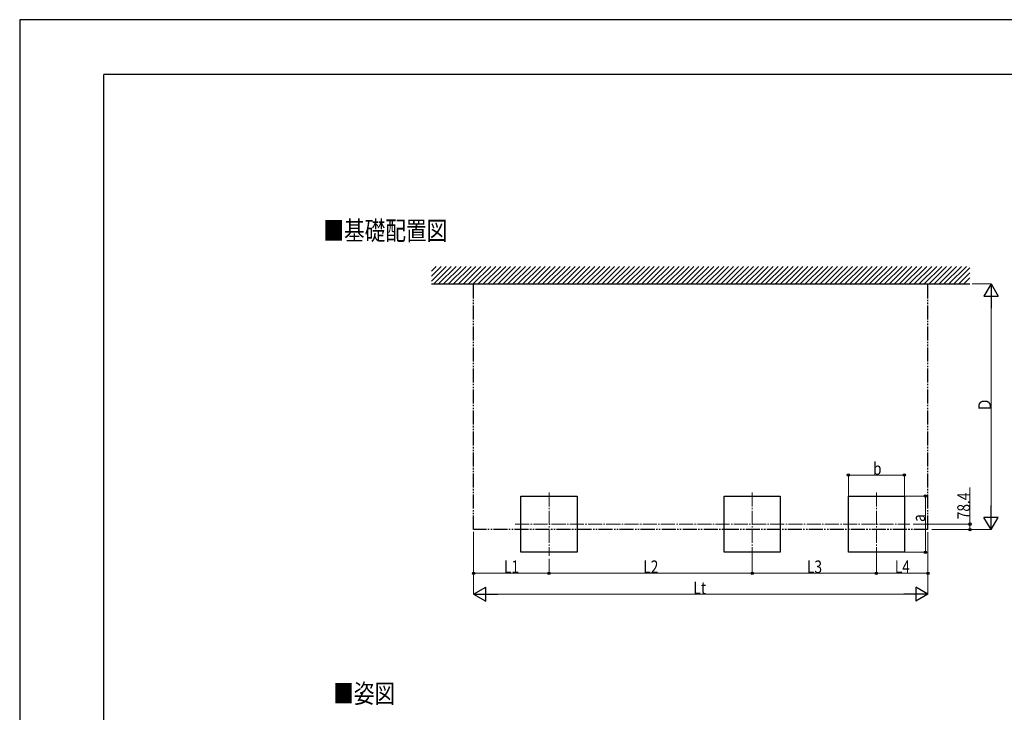
# Model space of a CAD drawing. Units: millimetres. Extents: x 0 to 33640, y 0 to 23760.
# Drawn here: x 0 to 14052, y 13875 to 23760 of the extents above; entities that cross this region are included whole.
import ezdxf

# ---------------------------------------------------------------- set-up
doc = ezdxf.new("R2010")
doc.units = ezdxf.units.MM
doc.linetypes.add('YCENTER_1', pattern=[13, 10, -1, 1, -1])
doc.linetypes.add('YDIVIDE_1', pattern=[15, 10, -1, 1, -1, 1, -1])
for name, color, linetype, lineweight in [('USER1', 3, 'Continuous', 13), ('YKK_12', 2, 'Continuous', 13), ('YKK_A1', 4, 'Continuous', 30), ('YKK_D', 6, 'Continuous', 13), ('YKK_ZWAK', 7, 'Continuous', 30)]:
    doc.layers.add(name, color=color, linetype=linetype, lineweight=lineweight)
doc.styles.add('text-b', font='extslim2.shx', dxfattribs={"width": 0.8, "bigfont": 'extfont2.shx'})

msp = doc.modelspace()

# ---------------------------------------------------------------- linework, layer by layer
at = {"layer": 'YKK_12', "linetype": 'YCENTER_1', "ltscale": 20}
for p, q in [((7554, 17012), (7554, 16108)), ((10454, 17012), (10454, 16108)), ((12226, 17012), (12226, 16108)), ((7072, 16560), (12704, 16560))]:
    msp.add_line(p, q, dxfattribs=at)
at = {"layer": 'YKK_A1', "ltscale": 0.5}
for p, q in [((5878, 20030), (6087, 20239)), ((5878, 20101), (6016, 20239)), ((5878, 20172), (5946, 20239)), ((5908, 19989), (6158, 20239)), ((5978, 19989), (6228, 20239)), ((6049, 19989), (6299, 20239)), ((6120, 19989), (6370, 20239)), ((6191, 19989), (6441, 20239)), ((6261, 19989), (6511, 20239)), ((6332, 19989), (6582, 20239)), ((6403, 19989), (6653, 20239)), ((6473, 19989), (6723, 20239)), ((6544, 19989), (6794, 20239)), ((6615, 19989), (6865, 20239)), ((6686, 19989), (6936, 20239)), ((6756, 19989), (7006, 20239)), ((6827, 19989), (7077, 20239)), ((6898, 19989), (7148, 20239)), ((6968, 19989), (7218, 20239)), ((7039, 19989), (7289, 20239)), ((7110, 19989), (7360, 20239)), ((7181, 19989), (7431, 20239)), ((7251, 19989), (7501, 20239)), ((7322, 19989), (7572, 20239)), ((7393, 19989), (7643, 20239)), ((7463, 19989), (7713, 20239)), ((7534, 19989), (7784, 20239)), ((7605, 19989), (7855, 20239)), ((7676, 19989), (7926, 20239)), ((7746, 19989), (7996, 20239)), ((7817, 19989), (8067, 20239)), ((7888, 19989), (8138, 20239)), ((7958, 19989), (8208, 20239)), ((8029, 19989), (8279, 20239)), ((8100, 19989), (8350, 20239)), ((8171, 19989), (8421, 20239)), ((8241, 19989), (8491, 20239)), ((8312, 19989), (8562, 20239)), ((8383, 19989), (8633, 20239)), ((8453, 19989), (8703, 20239)), ((8524, 19989), (8774, 20239)), ((8595, 19989), (8845, 20239)), ((8665, 19989), (8915, 20239)), ((8736, 19989), (8986, 20239)), ((8807, 19989), (9057, 20239)), ((8878, 19989), (9128, 20239)), ((8948, 19989), (9198, 20239)), ((9019, 19989), (9269, 20239)), ((9090, 19989), (9340, 20239)), ((9160, 19989), (9410, 20239)), ((9231, 19989), (9481, 20239)), ((9302, 19989), (9552, 20239)), ((9373, 19989), (9623, 20239)), ((9443, 19989), (9693, 20239)), ((9514, 19989), (9764, 20239)), ((9585, 19989), (9835, 20239)), ((9655, 19989), (9905, 20239)), ((9726, 19989), (9976, 20239)), ((9797, 19989), (10047, 20239)), ((9868, 19989), (10118, 20239)), ((9938, 19989), (10188, 20239)), ((10009, 19989), (10259, 20239)), ((10080, 19989), (10330, 20239)), ((10150, 19989), (10400, 20239)), ((10221, 19989), (10471, 20239)), ((10292, 19989), (10542, 20239)), ((10363, 19989), (10613, 20239)), ((10433, 19989), (10683, 20239)), ((10504, 19989), (10754, 20239)), ((10575, 19989), (10825, 20239)), ((10645, 19989), (10895, 20239)), ((10716, 19989), (10966, 20239)), ((10787, 19989), (11037, 20239)), ((10858, 19989), (11108, 20239)), ((10928, 19989), (11178, 20239)), ((10999, 19989), (11249, 20239)), ((11070, 19989), (11320, 20239)), ((11140, 19989), (11390, 20239)), ((11211, 19989), (11461, 20239)), ((11282, 19989), (11532, 20239)), ((11352, 19989), (11602, 20239)), ((11423, 19989), (11673, 20239)), ((11494, 19989), (11744, 20239)), ((11565, 19989), (11815, 20239)), ((11635, 19989), (11885, 20239)), ((11706, 19989), (11956, 20239)), ((11777, 19989), (12027, 20239)), ((11847, 19989), (12097, 20239)), ((11918, 19989), (12168, 20239)), ((11989, 19989), (12239, 20239)), ((12060, 19989), (12310, 20239)), ((12130, 19989), (12380, 20239)), ((12201, 19989), (12451, 20239)), ((12272, 19989), (12522, 20239)), ((12342, 19989), (12592, 20239)), ((12413, 19989), (12663, 20239)), ((12484, 19989), (12734, 20239)), ((12555, 19989), (12805, 20239)), ((12625, 19989), (12875, 20239)), ((12696, 19989), (12946, 20239)), ((12767, 19989), (13017, 20239)), ((12837, 19989), (13087, 20239)), ((12908, 19989), (13158, 20239)), ((12979, 19989), (13229, 20239)), ((13050, 19989), (13300, 20239)), ((13120, 19989), (13370, 20239)), ((13191, 19989), (13441, 20239)), ((13262, 19989), (13512, 20239)), ((13332, 19989), (13562, 20219)), ((13403, 19989), (13562, 20148)), ((5878, 19989), (13562, 19989)), ((13474, 19989), (13562, 20078))]:
    msp.add_line(p, q, dxfattribs=at)
at = {"layer": 'YKK_A1', "linetype": 'YDIVIDE_1', "ltscale": 20}
for p, q in [((6478, 16482), (6478, 19989)), ((12962, 16482), (12962, 19989)), ((12962, 16482), (6478, 16482))]:
    msp.add_line(p, q, dxfattribs=at)
at = {"layer": 'YKK_A1'}
for p, q in [((7154, 16160), (7154, 16960)), ((7154, 16960), (7954, 16960)), ((7954, 16960), (7954, 16160)), ((10054, 16160), (10054, 16960)), ((10054, 16960), (10854, 16960)), ((10854, 16960), (10854, 16160)), ((11826, 16160), (11826, 16960)), ((11826, 16960), (12626, 16960)), ((12626, 16960), (12626, 16160)), ((7954, 16160), (7154, 16160)), ((10854, 16160), (10054, 16160)), ((12626, 16160), (11826, 16160))]:
    msp.add_line(p, q, dxfattribs=at)
at = {"layer": 'YKK_D'}
for p, q in [((13595, 19989), (13863, 19989)), ((13862, 16682), (13862, 19789)), ((11826, 16961), (11826, 17261)), ((11826, 17260), (12626, 17260)), ((12626, 16961), (12626, 17261)), ((13562, 16560), (13562, 17083)), ((12627, 16960), (12927, 16960)), ((12926, 16960), (12926, 16160)), ((6478, 16452), (6478, 15559)), ((6478, 16452), (6478, 15859)), ((12752, 16560), (13563, 16560)), ((12962, 16444), (12962, 15559)), ((12962, 16444), (12962, 15859)), ((13019, 16482), (13863, 16482)), ((13019, 16482), (13563, 16482)), ((13562, 16482), (13562, 16560)), ((12627, 16160), (12927, 16160)), ((7554, 16064), (7554, 15859)), ((7554, 16064), (7554, 15859)), ((10454, 16107), (10454, 15859)), ((10454, 16078), (10454, 15859)), ((12226, 16107), (12226, 15859)), ((12226, 16078), (12226, 15859)), ((7554, 15860), (6478, 15860)), ((7554, 15860), (10454, 15860)), ((10454, 15860), (12226, 15860)), ((12226, 15860), (12962, 15860)), ((6678, 15560), (12762, 15560))]:
    msp.add_line(p, q, dxfattribs=at)
at = {"layer": 'YKK_D', "lineweight": -2}
for p, q in [((13862, 19989), (13762, 19816)), ((13862, 19989), (13962, 19816)), ((13862, 19989), (13862, 19643)), ((13762, 19816), (13962, 19816)), ((13862, 16482), (13862, 16828)), ((13862, 16482), (13762, 16655)), ((13962, 16655), (13762, 16655)), ((13862, 16482), (13962, 16655)), ((6478, 15560), (6652, 15660)), ((6652, 15460), (6652, 15660)), ((12962, 15560), (12789, 15660)), ((12789, 15660), (12789, 15460)), ((6478, 15560), (6652, 15460)), ((6478, 15560), (6825, 15560)), ((12962, 15560), (12616, 15560)), ((12962, 15560), (12789, 15460))]:
    msp.add_line(p, q, dxfattribs=at)
at = {"layer": 'YKK_D', "linetype": 'ByBlock', "lineweight": -2}
for centre in [(11826, 17260), (12626, 17260), (12926, 16960), (13562, 16560), (13562, 16482), (12926, 16160), (6478, 15860), (7554, 15860), (7554, 15860), (10454, 15860), (10454, 15860), (12226, 15860), (12226, 15860), (12962, 15860)]:
    msp.add_circle(centre, 17, dxfattribs=at)
at = {"layer": 'YKK_ZWAK'}
for p, q in [((33640, 23760), (0, 23760)), ((0, 23760), (0, 0)), ((32400, 22980), (1200, 22980)), ((1200, 1780), (1200, 22980))]:
    msp.add_line(p, q, dxfattribs=at)

# ---------------------------------------------------------------- texts
at = {"layer": 'USER1', "style": 'text-b', "width": 0.8}
for s, p in [('■基礎配置図', (4334, 20614)), ('■姿図', (4474, 14008))]:
    msp.add_text(s, height=270, dxfattribs=at).set_placement(p)
at = {"layer": 'YKK_D', "style": 'text-b', "width": 0.8}
for s, p in [('Ｄ', (13861, 18164)), ('78.4', (13561, 16630)), ('a', (12923, 16592))]:
    msp.add_text(s, height=180, rotation=90, dxfattribs=at).set_placement(p)
for s, p in [('b', (12178, 17263)), ('L1', (6911, 15862)), ('L2', (8899, 15862)), ('L3', (11235, 15862)), ('L4', (12489, 15862)), ('Lt', (9615, 15561))]:
    msp.add_text(s, height=180, dxfattribs=at).set_placement(p)

doc.saveas('drawing.dxf')
